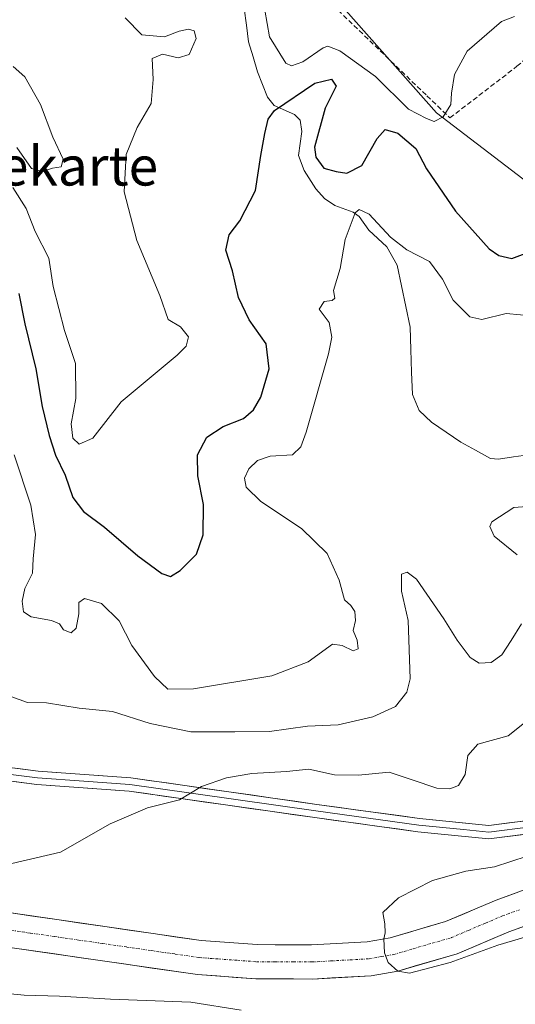
# Model space of a CAD drawing. Units: metres. Extents: x 626801 to 630222, y 4789766 to 4792134.
# Drawn here: x 629361 to 629462, y 4790070 to 4790272 of the extents above; entities that cross this region are included whole.
import ezdxf
from ezdxf.enums import TextEntityAlignment as Align

# ---------------------------------------------------------------- set-up
doc = ezdxf.new("R2010")
doc.units = ezdxf.units.M
doc.header["$MEASUREMENT"] = 0
doc.linetypes.add('TRAZO_Y_PUNTO', pattern=[1, 0.5, -0.25, 0, -0.25])
doc.linetypes.add('TRAZOSX2', pattern=[1.5, 1, -0.5])
for name, color, linetype, lineweight in [('Arbolado forestal CxS', 92, 'Continuous', 0), ('Corriente natural Cxs', 5, 'Continuous', 13), ('Corriente natural eje', 5, 'TRAZO_Y_PUNTO', 0), ('Corriente natural lineal', 142, 'Continuous', 13), ('Corriente natural superficial', 5, 'Continuous', 13), ('Curva de nivel maestra', 36, 'Continuous', 30), ('Curva de nivel normal', 36, 'Continuous', 0), ('Layer 0', 7, 'Continuous', 0), ('Muro lineal', 1, 'TRAZOSX2', 13), ('Prado CxS', 92, 'Continuous', 0), ('Suelo desnudo CxS', 43, 'Continuous', 0), ('Texto cartográfico', 19, 'Continuous', 0)]:
    doc.layers.add(name, color=color, linetype=linetype, lineweight=lineweight)
doc.styles.add('Arial', font='txt', dxfattribs={"height": 0.2})

# ---------------------------------------------------------------- blocks, each defined once
blk = doc.blocks.new('*U152')
at = {"layer": 'Arbolado forestal CxS', "color": 92, "linetype": 'Continuous', "lineweight": 0}
for points in [[(629181.2471, 4790441.8727, 276.6904), (629233.0257, 4790377.0981, 262.7393), (629284.1449, 4790330.2573, 257.2985), (629308.0829, 4790319.4879, 257.4409), (629318.7809, 4790324.2399, 255.9415), (629330.6677, 4790348.0039, 248.4091), (629328.8305, 4790382.0073, 252.0885), (629294.9233, 4790413.0121, 266.8478), (629289.4409, 4790445.3897, 268.0376), (629304.2591, 4790449.4117, 255.7686), (629311.8349, 4790451.4679, 253.9919), (629337.3653, 4790432.5977, 255.1398), (629362.8953, 4790371.5469, 246.4469), (629366.4915, 4790354.1029, 246.4107), (629374.9281, 4790330.6273, 244.2994), (629411.1431, 4790292.3923, 237.2582), (629446.1453, 4790252.7747, 229.1673), (629526.4457, 4790191.3941, 212.6542), (629584.0073, 4790154.9219, 200.9664), (629622.1545, 4790183.1659, 198.6437), (629638.2407, 4790213.0517, 198.0658), (629644.1623, 4790272.2995, 199.2644), (629658.9301, 4790286.9595, 198.0249)], [(629468.9301, 4790095.3201, 204.1026), (629458.3801, 4790091.4901, 205.2705), (629448.0101, 4790087.0801, 205.0463), (629436.6201, 4790083.7501, 205.8554), (629431.9301, 4790082.9301, 205.6527), (629420.5401, 4790082.2901, 205.5559), (629409.4001, 4790082.3401, 205.5676), (629397.9301, 4790083.1801, 205.6846), (629358.5401, 4790088.9001, 206.2991)], [(629358.2601, 4790081.8601, 207.5712), (629397.1701, 4790076.2101, 208.6109), (629409.1301, 4790075.3401, 207.6919), (629420.7201, 4790075.2901, 207.0789), (629432.7301, 4790075.9601, 206.4847), (629438.2101, 4790076.9301, 206.3437), (629450.3701, 4790080.4801, 205.7739), (629460.9501, 4790084.9801, 205.9674), (629471.1501, 4790088.6801, 205.2411)]]:
    blk.add_polyline3d(points, dxfattribs=at)
blk = doc.blocks.new('*U207')
at = {"layer": 'Curva de nivel normal', "color": 36, "linetype": 'Continuous', "lineweight": 0}
blk.add_polyline3d([(629464.7161, 4790084.0201, 0), (629458.6968, 4790082.2341, 0), (629448.9733, 4790078.6623, 0), (629440.6389, 4790076.4794, 0), (629438.2101, 4790076.9301, 0), (629436.2733, 4790078.6623, 0), (629435.4796, 4790080.6466, 0), (629435.3491, 4790083.5279, 0), (629435.6119, 4790084.7477, 0), (629435.56, 4790086.62, 205), (629435.14, 4790088.9, 205), (629438.33, 4790091.97, 205), (629445.32, 4790095.46, 205), (629452.14, 4790097.4, 205), (629458.03, 4790098.3, 205), (629464.74, 4790100.5, 205)], dxfattribs=at)

msp = doc.modelspace()

# ---------------------------------------------------------------- linework, layer by layer
at = {"layer": 'Arbolado forestal CxS', "color": 92, "linetype": 'Continuous', "lineweight": 0}
for points in [[(629362.9, 4790371.55, 246.45), (629366.49, 4790354.1, 246.41), (629374.93, 4790330.63, 244.3), (629411.14, 4790292.39, 237.26), (629446.15, 4790252.77, 229.17), (629526.45, 4790191.39, 212.65), (629584.01, 4790154.92, 200.97), (629622.15, 4790183.17, 198.64), (629638.24, 4790213.05, 198.07), (629644.16, 4790272.3, 199.26)], [(629358.54, 4790088.9, 206.3), (629397.93, 4790083.18, 205.68), (629409.4, 4790082.34, 205.57), (629420.54, 4790082.29, 205.56), (629431.93, 4790082.93, 205.65), (629436.62, 4790083.75, 205.86), (629448.01, 4790087.08, 205.05), (629458.38, 4790091.49, 205.27), (629468.93, 4790095.32, 204.1)], [(629358.26, 4790081.86, 207.57), (629397.17, 4790076.21, 208.61), (629409.13, 4790075.34, 207.69), (629420.72, 4790075.29, 207.08), (629432.73, 4790075.96, 206.48), (629438.21, 4790076.93, 206.34), (629450.37, 4790080.48, 205.77), (629460.95, 4790084.98, 205.97), (629471.15, 4790088.68, 205.24)]]:
    msp.add_polyline3d(points, dxfattribs=at)
at = {"layer": 'Corriente natural Cxs', "color": 5, "linetype": 'Continuous', "lineweight": 13}
for points in [[(629358.54, 4790088.9, 207.03), (629363.46, 4790088.19, 206.55), (629368.39, 4790087.47, 206.51), (629373.31, 4790086.76, 206.48), (629378.24, 4790086.04, 206.29), (629383.16, 4790085.33, 206.15), (629388.08, 4790084.61, 206.01), (629393.01, 4790083.9, 205.82), (629397.93, 4790083.18, 205.64), (629401.75, 4790082.9, 205.65), (629405.58, 4790082.62, 205.59), (629409.4, 4790082.34, 205.56), (629413.11, 4790082.32, 205.56), (629416.83, 4790082.31, 205.59), (629420.54, 4790082.29, 205.48), (629424.34, 4790082.5, 205.37), (629428.13, 4790082.72, 205.27), (629431.93, 4790082.93, 205.19), (629436.62, 4790083.75, 205.07), (629440.42, 4790084.86, 205.02), (629444.21, 4790085.97, 204.92), (629448.01, 4790087.08, 204.59), (629451.47, 4790088.55, 203.98), (629454.92, 4790090.02, 204.27), (629458.38, 4790091.49, 204.25), (629461.9, 4790092.77, 204.12), (629465.41, 4790094.04, 203.8)], [(629464.35, 4790086.21, 205.27), (629460.95, 4790084.98, 205.61), (629457.42, 4790083.48, 205.47), (629453.9, 4790081.98, 205.25), (629450.37, 4790080.48, 205.51), (629446.32, 4790079.3, 206.16), (629442.26, 4790078.11, 206.21), (629438.21, 4790076.93, 206), (629435.47, 4790076.45, 205.91), (629432.73, 4790075.96, 205.78), (629428.73, 4790075.74, 205.84), (629424.72, 4790075.51, 205.96), (629420.72, 4790075.29, 206), (629416.86, 4790075.31, 206.02), (629412.99, 4790075.32, 205.91), (629409.13, 4790075.34, 206.09), (629405.14, 4790075.63, 206.47), (629401.16, 4790075.92, 206.87), (629397.17, 4790076.21, 206.56), (629392.31, 4790076.92, 206.44), (629387.44, 4790077.62, 206.26), (629382.58, 4790078.33, 206.09), (629377.72, 4790079.04, 206.03), (629372.85, 4790079.74, 206.42), (629367.99, 4790080.45, 206.63), (629363.12, 4790081.15, 206.59), (629358.26, 4790081.86, 206.51)]]:
    msp.add_polyline3d(points, dxfattribs=at)
at = {"layer": 'Corriente natural eje', "color": 5, "linetype": 'TRAZO_Y_PUNTO', "lineweight": 0}
msp.add_polyline3d([(629358.04, 4790085.43, 206.48), (629362.98, 4790084.71, 206.14), (629367.92, 4790084, 206.06), (629372.86, 4790083.28, 205.98), (629377.8, 4790082.57, 205.93), (629382.73, 4790081.85, 205.95), (629387.67, 4790081.13, 205.88), (629392.61, 4790080.42, 205.79), (629397.55, 4790079.7, 205.69), (629401.46, 4790079.41, 205.68), (629405.36, 4790079.13, 205.58), (629409.27, 4790078.84, 205.57), (629413.06, 4790078.82, 205.59), (629416.84, 4790078.81, 205.59), (629420.63, 4790078.79, 205.44), (629424.53, 4790079.01, 205.43), (629428.43, 4790079.23, 205.43), (629432.33, 4790079.45, 205.44), (629434.88, 4790079.9, 205.51), (629437.42, 4790080.34, 205.57), (629441.34, 4790081.49, 205.55), (629445.27, 4790082.63, 205.4), (629449.19, 4790083.78, 204.89), (629452.68, 4790085.27, 204.58), (629456.18, 4790086.75, 204.83), (629459.67, 4790088.24, 204.98), (629463.13, 4790089.49, 204.79)], dxfattribs=at)
at = {"layer": 'Corriente natural lineal', "color": 142, "linetype": 'Continuous', "lineweight": 13}
msp.add_polyline3d([(629406.76, 4790274.13, 226.73), (629407.21, 4790270.73, 227.52), (629407.66, 4790267.32, 228.09), (629408.57, 4790264.25, 227.53), (629409.47, 4790261.17, 226.98), (629410.51, 4790258.58, 226.34), (629411.54, 4790255.98, 225.71), (629412.89, 4790254.31, 225.17), (629417.06, 4790252.41, 224.37), (629418.19, 4790251.27, 224.41), (629418.58, 4790248.97, 224.59), (629417.9, 4790244.05, 223.93), (629419.04, 4790240.96, 223.56), (629421.42, 4790237.2, 222.73), (629423.17, 4790235.24, 221.9), (629425.29, 4790233.77, 221.17), (629429.09, 4790232.43, 220.28), (629430.31, 4790231.57, 219.95), (629432.27, 4790228.75, 219.48), (629434.11, 4790227.06, 219.48), (629435.95, 4790225.36, 219.19), (629438.08, 4790221.58, 218.64), (629438.96, 4790217.35, 218.21), (629439.85, 4790213.12, 218.06), (629440.74, 4790208.9, 217.38), (629440.89, 4790204.28, 217.14), (629441.05, 4790199.67, 216.79), (629441.21, 4790195.06, 216.34), (629442.59, 4790191.8, 216.36), (629445.11, 4790189.4, 216.09), (629448.11, 4790187.36, 215.74), (629451.11, 4790185.32, 215.86), (629454.15, 4790183.64, 215.68), (629457.18, 4790181.96, 215.62), (629458.85, 4790181.85, 215.48), (629461.92, 4790182.29, 215.2), (629464.98, 4790182.73, 214.81)], dxfattribs=at)
at = {"layer": 'Corriente natural superficial', "color": 5, "linetype": 'Continuous', "lineweight": 13}
for points in [[(629358.54, 4790088.9, 207.03), (629363.46, 4790088.19, 206.55), (629368.39, 4790087.47, 206.51), (629373.31, 4790086.76, 206.48), (629378.24, 4790086.04, 206.29), (629383.16, 4790085.33, 206.15), (629388.08, 4790084.61, 206.01), (629393.01, 4790083.9, 205.82), (629397.93, 4790083.18, 205.64), (629401.75, 4790082.9, 205.65), (629405.58, 4790082.62, 205.59), (629409.4, 4790082.34, 205.56), (629413.11, 4790082.32, 205.56), (629416.83, 4790082.31, 205.59), (629420.54, 4790082.29, 205.48), (629424.34, 4790082.5, 205.37), (629428.13, 4790082.72, 205.27), (629431.93, 4790082.93, 205.19), (629436.62, 4790083.75, 205.07), (629440.42, 4790084.86, 205.02), (629444.21, 4790085.97, 204.92), (629448.01, 4790087.08, 204.59), (629451.47, 4790088.55, 203.98), (629454.92, 4790090.02, 204.27), (629458.38, 4790091.49, 204.25), (629461.9, 4790092.77, 204.12), (629465.41, 4790094.04, 203.8)], [(629464.35, 4790086.21, 205.27), (629460.95, 4790084.98, 205.61), (629457.42, 4790083.48, 205.47), (629453.9, 4790081.98, 205.25), (629450.37, 4790080.48, 205.51), (629446.32, 4790079.3, 206.16), (629442.26, 4790078.11, 206.21), (629438.21, 4790076.93, 206), (629435.47, 4790076.45, 205.91), (629432.73, 4790075.96, 205.78), (629428.73, 4790075.74, 205.84), (629424.72, 4790075.51, 205.96), (629420.72, 4790075.29, 206), (629416.86, 4790075.31, 206.02), (629412.99, 4790075.32, 205.91), (629409.13, 4790075.34, 206.09), (629405.14, 4790075.63, 206.47), (629401.16, 4790075.92, 206.87), (629397.17, 4790076.21, 206.56), (629392.31, 4790076.92, 206.44), (629387.44, 4790077.62, 206.26), (629382.58, 4790078.33, 206.09), (629377.72, 4790079.04, 206.03), (629372.85, 4790079.74, 206.42), (629367.99, 4790080.45, 206.63), (629363.12, 4790081.15, 206.59), (629358.26, 4790081.86, 206.51)]]:
    msp.add_polyline3d(points, dxfattribs=at)
at = {"layer": 'Curva de nivel maestra', "color": 36, "linetype": 'Continuous', "lineweight": 30}
msp.add_polyline3d([(629360.56, 4790215.79, 225), (629361.83, 4790209.55, 225), (629364.06, 4790200.3, 225), (629365.4, 4790192.64, 225), (629366.81, 4790186.64, 225), (629368.12, 4790182.64, 225), (629370.07, 4790178.52, 225), (629371.63, 4790173.98, 225), (629373.82, 4790171.13, 225), (629378.11, 4790167.86, 225), (629385, 4790162.03, 225), (629389.89, 4790158.38, 225), (629391.63, 4790157.78, 225), (629393.64, 4790158.98, 225), (629396.95, 4790162.36, 225), (629398.35, 4790166.34, 225), (629398.4, 4790172.56, 225), (629397.26, 4790178.4, 225), (629397.2, 4790182.73, 225), (629399.07, 4790186.36, 225), (629402.42, 4790188.5, 225), (629406.61, 4790190.18, 225), (629408.64, 4790191.91, 225), (629410.19, 4790194.52, 225), (629411.84, 4790200.34, 225), (629411.22, 4790205.46, 225), (629407.79, 4790210.37, 225), (629405.58, 4790214.98, 225), (629404.33, 4790220.38, 225), (629403, 4790224.62, 225), (629403.66, 4790227.81, 225), (629405.87, 4790230.68, 225), (629409.09, 4790236.9, 225), (629410.18, 4790244.02, 225), (629411.01, 4790248.58, 225), (629411.65, 4790251.48, 225), (629412.99, 4790253.26, 225), (629421.2, 4790258.86, 225), (629424.62, 4790259.7, 225), (629425.59, 4790258.24, 225), (629423.32, 4790253.72, 225), (629421.13, 4790245.72, 225), (629421.41, 4790243.71, 225), (629423.07, 4790241.42, 225), (629425.56, 4790240.77, 225), (629427.74, 4790240.45, 225), (629430.86, 4790241.98, 225), (629434.01, 4790247.52, 225), (629435.65, 4790249.34, 225), (629438.24, 4790248.64, 225), (629441.9, 4790245.47, 225), (629444.11, 4790241.34, 225), (629450.05, 4790232.65, 225), (629456.93, 4790224.95, 225), (629458.89, 4790223.53, 225), (629461.59, 4790222.93, 225), (629465.91, 4790224.56, 225)], dxfattribs=at)
at = {"layer": 'Curva de nivel normal', "color": 36, "linetype": 'Continuous', "lineweight": 0}
for points in [[(629359.34, 4790237.5, 230), (629362.1, 4790233.17, 230), (629363.93, 4790228.48, 230), (629366.72, 4790223, 230), (629367.65, 4790217.23, 230), (629369.95, 4790208.18, 230), (629372.22, 4790201.45, 230), (629372.28, 4790194.26, 230), (629371.33, 4790189.08, 230), (629371.62, 4790186.13, 230), (629372.98, 4790184.91, 230), (629375.73, 4790186.11, 230), (629381.55, 4790193.58, 230), (629393, 4790203.12, 230), (629394.87, 4790204.95, 230), (629395.35, 4790206.88, 230), (629393.73, 4790208.96, 230), (629391.21, 4790210.44, 230), (629389.48, 4790215.38, 230), (629384.76, 4790226.65, 230), (629382.18, 4790236.59, 230), (629382.6, 4790244.27, 230), (629384.85, 4790249.81, 230), (629387.68, 4790254.71, 230), (629388.14, 4790259.6, 230), (629387.88, 4790263.91, 230), (629390, 4790264.78, 230), (629393.22, 4790264.08, 230), (629395.48, 4790264.72, 230), (629396.93, 4790268.02, 230), (629396.5, 4790269.59, 230), (629395.34, 4790269.9, 230), (629393.4, 4790269.49, 230), (629390.44, 4790268.36, 230), (629385.79, 4790268.75, 230), (629382.37, 4790272.25, 230)], [(629410.95, 4790273.85, 230), (629411.92, 4790268.38, 230), (629415.27, 4790262.96, 230), (629416.41, 4790262.4, 230), (629418.77, 4790263.23, 230), (629422.92, 4790266.09, 230), (629423.91, 4790266.43, 230), (629426.31, 4790265.5, 230), (629433.62, 4790260.24, 230), (629440.39, 4790253.55, 230), (629444.08, 4790251.64, 230), (629445.66, 4790250.99, 230), (629447.49, 4790251.95, 230), (629449.09, 4790254.46, 230), (629449.24, 4790256.79, 230), (629449.82, 4790260.65, 230), (629452.43, 4790265.39, 230), (629459.47, 4790271.48, 230), (629462.15, 4790272.53, 230)], [(629360.15, 4790245.71, 235), (629363.19, 4790241.4, 235), (629365.46, 4790240.78, 235), (629367.5, 4790241.44, 235), (629369.28, 4790241.74, 235), (629369.64, 4790243.3, 235), (629367.58, 4790247.82, 235), (629365.01, 4790254.52, 235), (629361.81, 4790260.16, 235), (629359.4, 4790262.31, 235)], [(629359.61, 4790182.73, 220), (629363.06, 4790172.4, 220), (629364, 4790166.4, 220), (629363.56, 4790161.4, 220), (629363.4, 4790158.45, 220), (629361.85, 4790155.29, 220), (629361.3, 4790152.7, 220), (629361.58, 4790150.51, 220), (629363.14, 4790149.52, 220), (629367.3, 4790148.79, 220), (629368.92, 4790148.06, 220), (629369.75, 4790146.85, 220), (629371.31, 4790146.21, 220), (629372.33, 4790147.21, 220), (629372.9, 4790150.15, 220), (629372.86, 4790152.47, 220), (629374.02, 4790153.27, 220), (629377.51, 4790152.26, 220), (629381.11, 4790148.7, 220), (629383.71, 4790143.62, 220), (629388.35, 4790137.26, 220), (629391.1, 4790134.67, 220), (629396.36, 4790134.77, 220), (629412.39, 4790137.44, 220), (629419.88, 4790140.26, 220), (629424.86, 4790143.94, 220), (629426.81, 4790143.64, 220), (629429.09, 4790142.52, 220), (629430.07, 4790142.98, 220), (629429.9, 4790144.74, 220), (629429.09, 4790146.74, 220), (629429.54, 4790148.74, 220), (629429.42, 4790150.62, 220), (629428.6, 4790151.85, 220), (629427.28, 4790153.02, 220), (629426.23, 4790157, 220), (629423.78, 4790162.48, 220), (629418.46, 4790167.6, 220), (629410.17, 4790173.16, 220), (629407.15, 4790176.06, 220), (629406.84, 4790177.93, 220), (629407.69, 4790179.82, 220), (629409.47, 4790181.57, 220), (629412.06, 4790182.43, 220), (629416.62, 4790182.68, 220), (629418.38, 4790184.36, 220), (629419.42, 4790187.32, 220), (629424.02, 4790203.42, 220), (629424.68, 4790206.8, 220), (629424.18, 4790209.84, 220), (629422.1, 4790212.54, 220), (629423.15, 4790214.11, 220), (629424.78, 4790214.32, 220), (629425.35, 4790214.8, 220), (629425.06, 4790216.38, 220), (629426.44, 4790220.89, 220), (629427.4, 4790226.85, 220), (629429.47, 4790232.28, 220), (629430.29, 4790232.95, 220), (629432.35, 4790232.04, 220), (629436.72, 4790227.31, 220), (629440.08, 4790224.73, 220), (629444.68, 4790222.3, 220), (629447.38, 4790218.71, 220), (629449.54, 4790214.4, 220), (629452.98, 4790210.97, 220), (629455.41, 4790210.47, 220), (629460.39, 4790211.64, 220), (629469.2, 4790210.87, 220)], [(629462.64, 4790162.22, 215), (629457.97, 4790166.03, 215), (629457.07, 4790168.01, 215), (629457.5, 4790169, 215), (629462.01, 4790171.95, 215), (629468.16, 4790172.39, 215)], [(629358.96, 4790133.2, 215), (629362.35, 4790131.93, 215), (629366.24, 4790131.92, 215), (629372.94, 4790130.79, 215), (629379.76, 4790130.12, 215), (629387.5, 4790127.68, 215), (629395.83, 4790125.98, 215), (629404.82, 4790125.97, 215), (629411.96, 4790126.04, 215), (629419.7, 4790127.12, 215), (629426.02, 4790127.35, 215), (629433.12, 4790129.02, 215), (629437.73, 4790131.16, 215), (629440.06, 4790134.08, 215), (629440.75, 4790136.81, 215), (629440.32, 4790148.76, 215), (629439, 4790154.74, 215), (629438.95, 4790158.23, 215), (629440.14, 4790158.65, 215), (629442.02, 4790157.26, 215), (629447.67, 4790149.07, 215), (629450.34, 4790144.71, 215), (629453.01, 4790141.15, 215), (629454.9, 4790140.02, 215), (629457.35, 4790140.19, 215), (629459.49, 4790141.73, 215), (629461.42, 4790144.68, 215), (629463.54, 4790148.06, 215)], [(629359.15, 4790098.99, 210), (629369.16, 4790101.26, 210), (629379.33, 4790107.08, 210), (629386.98, 4790110.37, 210), (629393.5, 4790111.99, 210), (629398, 4790114.77, 210), (629403.16, 4790116.54, 210), (629408.31, 4790117.43, 210), (629415.43, 4790117.82, 210), (629420.02, 4790118.27, 210), (629425.26, 4790117.17, 210), (629430.14, 4790117.05, 210), (629436.44, 4790117.69, 210), (629441.19, 4790116.11, 210), (629446.19, 4790114.44, 210), (629448.87, 4790114.27, 210), (629450.62, 4790114.98, 210), (629452.02, 4790117.22, 210), (629452.53, 4790121.12, 210), (629454.63, 4790123.4, 210), (629460.82, 4790125.14, 210), (629465.16, 4790128.58, 210)], [(629406.16, 4790068.89, 210), (629395.83, 4790070.58, 210), (629379.36, 4790071.2, 210), (629368.95, 4790071.77, 210), (629361.7, 4790071.98, 210), (629355.17, 4790072.59, 210)]]:
    msp.add_polyline3d(points, dxfattribs=at)
at = {"layer": 'Layer 0', "linetype": 'Continuous', "lineweight": 0}
for points in [[(629320.83, 4790121.52), (629325.23, 4790120.95), (629329.48, 4790120.41), (629345.78, 4790118.91), (629355.09, 4790117.71), (629364.41, 4790116.52), (629373.88, 4790115.84), (629383.36, 4790115.16), (629388.64, 4790114.41), (629421.43, 4790109.74), (629442.5, 4790106.84), (629451.64, 4790105.91), (629456.86, 4790105.38), (629465.4, 4790106.46), (629473.66, 4790107.52), (629485.85, 4790111.34), (629494.8, 4790114.15), (629512.36, 4790122.87), (629529.85, 4790131.57), (629544.9, 4790138), (629547.38, 4790139.02)], [(629546.64, 4790140.2), (629544.37, 4790139.26), (629529.27, 4790132.81), (629494.29, 4790115.42), (629473.36, 4790108.86), (629456.84, 4790106.75), (629442.66, 4790108.2), (629421.61, 4790111.09), (629394.58, 4790114.94), (629383.5, 4790116.52), (629364.54, 4790117.88), (629345.93, 4790120.27), (629329.63, 4790121.77), (629321.12, 4790122.86)], [(629345.63, 4790117.54), (629364.27, 4790115.16), (629383.21, 4790113.79), (629393.77, 4790112.29), (629421.24, 4790108.38), (629442.34, 4790105.48), (629446.43, 4790105.06), (629456.88, 4790104), (629473.95, 4790106.17)]]:
    msp.add_lwpolyline(points, dxfattribs=at)
for points in [[(629359.89, 4790118.48, 212.43), (629364.54, 4790117.88, 212.22), (629369.28, 4790117.54, 212), (629374.02, 4790117.2, 211.78), (629378.76, 4790116.86, 211.34), (629383.5, 4790116.52, 210.88), (629387.19, 4790115.99, 210.64), (629390.89, 4790115.47, 210.43), (629394.58, 4790114.94, 210.25), (629399.09, 4790114.3, 209.94), (629403.59, 4790113.66, 209.51), (629408.1, 4790113.02, 209.09), (629412.6, 4790112.37, 208.78), (629417.11, 4790111.73, 208.48), (629421.61, 4790111.09, 208.17), (629425.82, 4790110.51, 208.13), (629430.03, 4790109.93, 207.9), (629434.24, 4790109.36, 207.66), (629438.45, 4790108.78, 207.41), (629442.66, 4790108.2, 207.21), (629447.39, 4790107.72, 207.12), (629452.11, 4790107.23, 206.91), (629456.84, 4790106.75, 206.71), (629460.97, 4790107.28, 206.49), (629465.1, 4790107.81, 206.28)], [(629465.42, 4790105.09, 206.19), (629461.15, 4790104.54, 206.49), (629456.88, 4790104, 206.75), (629453.4, 4790104.35, 206.83), (629449.91, 4790104.71, 206.94), (629446.43, 4790105.06, 207.1), (629442.34, 4790105.48, 207.36), (629438.12, 4790106.06, 207.67), (629433.9, 4790106.64, 207.78), (629429.68, 4790107.22, 207.81), (629425.46, 4790107.8, 207.91), (629421.24, 4790108.38, 208.11), (629416.66, 4790109.03, 208.46), (629412.08, 4790109.68, 208.74), (629407.51, 4790110.34, 209.03), (629402.93, 4790110.99, 209.35), (629398.35, 4790111.64, 209.66), (629393.77, 4790112.29, 209.98), (629390.25, 4790112.79, 210.24), (629386.73, 4790113.29, 210.5), (629383.21, 4790113.79, 210.92), (629378.48, 4790114.13, 211.37), (629373.74, 4790114.48, 211.71), (629369.01, 4790114.82, 211.88), (629364.27, 4790115.16, 212.1), (629359.61, 4790115.76, 212.36)]]:
    msp.add_polyline3d(points, dxfattribs=at)
at = {"layer": 'Muro lineal', "color": 1, "linetype": 'TRAZOSX2', "lineweight": 13}
for points in [[(629424.91, 4790274.84, 233.64), (629444.19, 4790256.27, 230.66), (629448.89, 4790251.75, 229.79)], [(629448.89, 4790251.75, 229.79), (629462.62, 4790262.32, 228.33), (629469.35, 4790267.94, 228.88), (629476.6, 4790273.27, 230.56)]]:
    msp.add_polyline3d(points, dxfattribs=at)
at = {"layer": 'Prado CxS', "color": 92, "linetype": 'Continuous', "lineweight": 0}
msp.add_polyline3d([(629584.01, 4790154.92, 200.97), (629526.45, 4790191.39, 212.65), (629446.15, 4790252.77, 229.17), (629411.14, 4790292.39, 237.26), (629374.93, 4790330.63, 244.3), (629366.49, 4790354.1, 246.41), (629362.9, 4790371.55, 246.45), (629390.33, 4790344.57, 248.67), (629430.68, 4790329.16, 245.01), (629465.9, 4790316.69, 241.91), (629489.37, 4790315.59, 240.17), (629511.01, 4790311.92, 240.4), (629514.64, 4790301.91, 236.63), (629520.73, 4790283.6, 227.77), (629545.13, 4790291.74, 229.71), (629555.4, 4790308.98, 233), (629587.31, 4790317.78, 224.34), (629616.79, 4790304.27, 211.08), (629644.16, 4790272.3, 199.26), (629638.24, 4790213.05, 198.07), (629622.15, 4790183.17, 198.64), (629584.01, 4790154.92, 200.97)], close=True, dxfattribs=at)
msp.add_polyline3d([(629362.9, 4790371.55, 246.45), (629366.49, 4790354.1, 246.41), (629374.93, 4790330.63, 244.3), (629411.14, 4790292.39, 237.26), (629446.15, 4790252.77, 229.17), (629526.45, 4790191.39, 212.65), (629584.01, 4790154.92, 200.97), (629622.15, 4790183.17, 198.64), (629638.24, 4790213.05, 198.07), (629644.16, 4790272.3, 199.26)], dxfattribs=at)
at = {"layer": 'Suelo desnudo CxS', "color": 43, "linetype": 'Continuous', "lineweight": 0}
for points in [[(629358.54, 4790088.9, 206.3), (629397.93, 4790083.18, 205.68), (629409.4, 4790082.34, 205.57), (629420.54, 4790082.29, 205.56), (629431.93, 4790082.93, 205.65), (629436.62, 4790083.75, 205.86), (629448.01, 4790087.08, 205.05), (629458.38, 4790091.49, 205.27), (629468.93, 4790095.32, 204.1)], [(629358.54, 4790088.9, 206.3), (629397.93, 4790083.18, 205.68), (629409.4, 4790082.34, 205.57), (629420.54, 4790082.29, 205.56), (629431.93, 4790082.93, 205.65), (629436.62, 4790083.75, 205.86), (629448.01, 4790087.08, 205.05), (629458.38, 4790091.49, 205.27), (629468.93, 4790095.32, 204.1)], [(629471.15, 4790088.68, 205.24), (629460.95, 4790084.98, 205.97), (629450.37, 4790080.48, 205.77), (629438.21, 4790076.93, 206.34), (629432.73, 4790075.96, 206.48), (629420.72, 4790075.29, 207.08), (629409.13, 4790075.34, 207.69), (629397.17, 4790076.21, 208.61), (629358.26, 4790081.86, 207.57)], [(629358.26, 4790081.86, 207.57), (629397.17, 4790076.21, 208.61), (629409.13, 4790075.34, 207.69), (629420.72, 4790075.29, 207.08), (629432.73, 4790075.96, 206.48), (629438.21, 4790076.93, 206.34), (629450.37, 4790080.48, 205.77), (629460.95, 4790084.98, 205.97), (629471.15, 4790088.68, 205.24)]]:
    msp.add_polyline3d(points, dxfattribs=at)

# ---------------------------------------------------------------- block references
at = {"layer": 'Arbolado forestal CxS', "color": 92, "linetype": 'Continuous', "lineweight": 0}
msp.add_blockref('*U152', (0, 0), dxfattribs=at)
at = {"layer": 'Curva de nivel normal', "color": 36, "linetype": 'Continuous', "lineweight": 0}
msp.add_blockref('*U207', (0, 0), dxfattribs=at)

# ---------------------------------------------------------------- texts
at = {"layer": 'Texto cartográfico', "color": 19, "linetype": 'Continuous', "lineweight": 0, "style": 'Arial'}
msp.add_text('Errekarte', height=8, dxfattribs=at).set_placement((629365.37, 4790241.89), align=Align.MIDDLE_CENTER)

doc.saveas('drawing.dxf')
